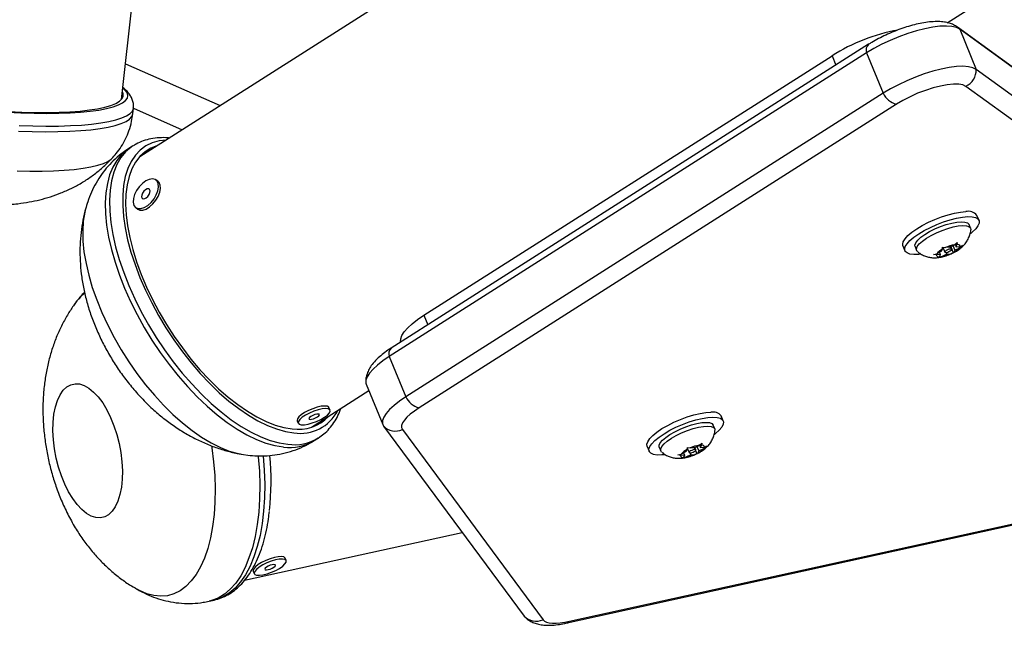
# Model space of a CAD drawing. Units: millimetres. Extents: x -24 to 633, y -24 to 413.
# Drawn here: x 376 to 387, y 79 to 86 of the extents above; entities that cross this region are included whole.
import ezdxf

# ---------------------------------------------------------------- set-up
doc = ezdxf.new("R2010")
doc.units = ezdxf.units.MM
doc.layers.add('CONTOUR', color=7, linetype='Continuous')

msp = doc.modelspace()

# ---------------------------------------------------------------- linework, layer by layer
at = {"layer": 'CONTOUR'}
for p, q in [((386.554, 85.802), (440.488, 120.08)), ((377.531, 84.964), (378.017, 89.294)), ((380.782, 86.278), (377.731, 84.339)), ((388.892, 84.139), (386.666, 85.754)), ((388.916, 84.117), (386.69, 85.732)), ((386.69, 85.732), (386.87, 85.292)), ((385.694, 85.566), (380.478, 82.25)), ((385.672, 85.472), (380.456, 82.157)), ((380.836, 82.608), (385.296, 85.442)), ((385.296, 85.442), (385.338, 85.339)), ((385.672, 85.472), (385.853, 85.032)), ((377.574, 85.352), (378.608, 84.897)), ((389.097, 83.677), (386.87, 85.292)), ((388.985, 83.492), (386.759, 85.107)), ((385.853, 85.032), (380.637, 81.716)), ((385.998, 84.912), (380.782, 81.597)), ((377.654, 84.807), (377.661, 84.868)), ((377.661, 84.868), (378.194, 84.633)), ((377.656, 84.457), (377.61, 84.428)), ((377.778, 84.369), (377.751, 84.36)), ((377.928, 84.071), (377.907, 84.086)), ((377.687, 83.783), (377.708, 83.767)), ((386.902, 83.644), (386.879, 83.699)), ((386.809, 83.558), (386.792, 83.599)), ((386.632, 83.377), (386.662, 83.401)), ((386.662, 83.401), (386.66, 83.38)), ((386.07, 83.367), (386.092, 83.312)), ((386.202, 83.357), (386.219, 83.316)), ((386.403, 83.271), (386.439, 83.28)), ((386.493, 83.307), (386.439, 83.28)), ((386.468, 83.295), (386.478, 83.27)), ((386.493, 83.307), (386.501, 83.33)), ((386.501, 83.33), (386.504, 83.352)), ((386.504, 83.352), (386.534, 83.347)), ((386.507, 83.352), (386.529, 83.298)), ((386.579, 83.35), (386.534, 83.347)), ((386.543, 83.295), (386.551, 83.276)), ((386.551, 83.276), (386.595, 83.279)), ((386.579, 83.35), (386.632, 83.377)), ((386.601, 83.328), (386.589, 83.356)), ((386.592, 83.357), (386.62, 83.289)), ((386.62, 83.289), (386.595, 83.279)), ((386.616, 83.369), (386.637, 83.319)), ((386.628, 83.296), (386.62, 83.289)), ((386.637, 83.319), (386.628, 83.296)), ((386.637, 83.319), (386.69, 83.346)), ((386.64, 83.383), (386.651, 83.356)), ((386.651, 83.356), (386.66, 83.38)), ((386.651, 83.356), (386.696, 83.36)), ((386.72, 83.37), (386.69, 83.346)), ((386.696, 83.36), (386.72, 83.37)), ((386.434, 83.266), (386.403, 83.271)), ((386.478, 83.27), (386.434, 83.266)), ((386.497, 83.249), (386.461, 83.24)), ((386.461, 83.24), (386.47, 83.247)), ((386.478, 83.27), (386.47, 83.247)), ((386.551, 83.276), (386.497, 83.249)), ((380.836, 82.608), (380.878, 82.504)), ((380.456, 82.157), (380.637, 81.716)), ((379.607, 81.387), (380.234, 81.785)), ((380.206, 81.854), (380.386, 81.414)), ((379.81, 81.572), (379.798, 81.599)), ((379.452, 81.457), (379.463, 81.43)), ((382.4, 79.249), (392.666, 81.507)), ((382.428, 79.267), (392.693, 81.525)), ((384.106, 81.455), (384.084, 81.509)), ((379.634, 81.396), (379.654, 81.417)), ((380.394, 81.399), (381.93, 79.324)), ((380.601, 81.36), (382.137, 79.284)), ((384.013, 81.368), (383.997, 81.409)), ((379.636, 81.24), (379.683, 81.269)), ((383.275, 81.177), (383.297, 81.123)), ((383.407, 81.168), (383.424, 81.126)), ((383.7, 81.119), (383.711, 81.143)), ((383.711, 81.143), (383.714, 81.165)), ((383.713, 81.158), (383.733, 81.109)), ((383.714, 81.165), (383.744, 81.159)), ((383.787, 81.162), (383.744, 81.159)), ((383.787, 81.162), (383.842, 81.188)), ((383.806, 81.138), (383.795, 81.166)), ((383.804, 81.132), (383.819, 81.097)), ((383.819, 81.177), (383.839, 81.128)), ((383.839, 81.128), (383.828, 81.104)), ((383.839, 81.128), (383.894, 81.154)), ((383.842, 81.188), (383.872, 81.212)), ((383.846, 81.192), (383.857, 81.166)), ((383.857, 81.166), (383.868, 81.19)), ((383.857, 81.166), (383.9, 81.169)), ((383.872, 81.212), (383.868, 81.19)), ((383.924, 81.178), (383.894, 81.154)), ((383.9, 81.169), (383.924, 81.178)), ((378.838, 81.092), (378.936, 81.078)), ((383.609, 81.084), (383.645, 81.093)), ((383.639, 81.078), (383.609, 81.084)), ((383.682, 81.081), (383.639, 81.078)), ((383.7, 81.119), (383.645, 81.093)), ((383.698, 81.059), (383.661, 81.05)), ((383.661, 81.05), (383.671, 81.057)), ((383.682, 81.081), (383.671, 81.057)), ((383.672, 81.106), (383.682, 81.081)), ((383.752, 81.085), (383.698, 81.059)), ((383.744, 81.105), (383.752, 81.085)), ((383.752, 81.085), (383.795, 81.088)), ((383.819, 81.097), (383.795, 81.088)), ((383.828, 81.104), (383.819, 81.097)), ((378.876, 79.715), (381.254, 80.238)), ((379.329, 79.929), (379.318, 79.956)), ((378.971, 79.814), (378.982, 79.787)), ((378.488, 79.486), (378.542, 79.498)), ((378.542, 79.498), (378.538, 79.497)), ((381.93, 79.324), (381.936, 79.317))]:
    msp.add_line(p, q, dxfattribs=at)
at = {"layer": 'CONTOUR', "flags": 128}
for points in [[(386.69, 85.732), (386.654, 85.75), (386.605, 85.762), (386.545, 85.766), (386.474, 85.763), (386.395, 85.753), (386.309, 85.736), (386.217, 85.712), (386.122, 85.683), (386.026, 85.648), (385.931, 85.609), (385.839, 85.566), (385.752, 85.52), (385.672, 85.472)], [(386.69, 85.732), (386.654, 85.75), (386.605, 85.762), (386.545, 85.766), (386.474, 85.763), (386.395, 85.753), (386.309, 85.736), (386.217, 85.712), (386.122, 85.683), (386.026, 85.648), (385.931, 85.609), (385.839, 85.566), (385.752, 85.52), (385.672, 85.472)], [(386.666, 85.754), (386.67, 85.751), (386.69, 85.732)], [(386.87, 85.292), (386.834, 85.31), (386.786, 85.322), (386.725, 85.326), (386.655, 85.323), (386.575, 85.313), (386.489, 85.296), (386.398, 85.272), (386.303, 85.243), (386.207, 85.208), (386.112, 85.169), (386.02, 85.125), (385.933, 85.079), (385.853, 85.032)], [(386.87, 85.292), (386.834, 85.31), (386.786, 85.322), (386.725, 85.326), (386.655, 85.323), (386.575, 85.313), (386.489, 85.296), (386.398, 85.272), (386.303, 85.243), (386.207, 85.208), (386.112, 85.169), (386.02, 85.125), (385.933, 85.079), (385.853, 85.032)], [(386.759, 85.107), (386.726, 85.122), (386.68, 85.131), (386.622, 85.132), (386.555, 85.125), (386.48, 85.111), (386.399, 85.09), (386.315, 85.063), (386.23, 85.031), (386.148, 84.994), (386.069, 84.954), (385.998, 84.912)], [(376.281, 84.824), (376.431, 84.817), (376.575, 84.813), (376.714, 84.812), (376.846, 84.813), (376.97, 84.818), (377.084, 84.826), (377.19, 84.836), (377.284, 84.849), (377.367, 84.865), (377.438, 84.884), (377.497, 84.905), (377.543, 84.928), (377.576, 84.953), (377.595, 84.98), (377.6, 85.009), (377.591, 85.039), (377.569, 85.071), (377.545, 85.094)], [(376.297, 84.833), (376.443, 84.826), (376.585, 84.823), (376.72, 84.822), (376.848, 84.825), (376.968, 84.83), (377.079, 84.838), (377.18, 84.85), (377.27, 84.863), (377.348, 84.88), (377.414, 84.899), (377.468, 84.92), (377.509, 84.944), (377.536, 84.97), (377.549, 84.997), (377.549, 85.026), (377.54, 85.048)], [(376.405, 84.619), (376.555, 84.614), (376.699, 84.612), (376.836, 84.613), (376.965, 84.617), (377.086, 84.624), (377.197, 84.634), (377.297, 84.647), (377.386, 84.663), (377.463, 84.681), (377.528, 84.702), (377.58, 84.724), (377.618, 84.75), (377.643, 84.777), (377.654, 84.806), (377.654, 84.807)], [(376.412, 84.68), (376.561, 84.675), (376.705, 84.673), (376.843, 84.674), (376.972, 84.678), (377.093, 84.685), (377.203, 84.695), (377.304, 84.708), (377.393, 84.724), (377.47, 84.742), (377.535, 84.763), (377.587, 84.785), (377.625, 84.811), (377.65, 84.838), (377.661, 84.867), (377.661, 84.868)], [(378.018, 84.521), (377.941, 84.512), (377.865, 84.491), (377.797, 84.457), (377.735, 84.412), (377.682, 84.355), (377.637, 84.288), (377.6, 84.21), (377.572, 84.122), (377.553, 84.026), (377.544, 83.92), (377.544, 83.808), (377.553, 83.688), (377.571, 83.563), (377.598, 83.432), (377.634, 83.298), (377.679, 83.161), (377.732, 83.022), (377.792, 82.883), (377.861, 82.744), (377.936, 82.606), (378.017, 82.47), (378.104, 82.338), (378.196, 82.21), (378.292, 82.088), (378.392, 81.972), (378.495, 81.864), (378.599, 81.763), (378.705, 81.671), (378.812, 81.589), (378.918, 81.517), (379.022, 81.456), (379.125, 81.405), (379.225, 81.367), (379.322, 81.34), (379.414, 81.325)], [(377.61, 84.428), (377.589, 84.414), (377.529, 84.362), (377.478, 84.299), (377.435, 84.226), (377.401, 84.142), (377.376, 84.048), (377.36, 83.945), (377.353, 83.834), (377.356, 83.716), (377.368, 83.591), (377.39, 83.461), (377.421, 83.326), (377.46, 83.187), (377.508, 83.046), (377.565, 82.903), (377.629, 82.759), (377.701, 82.616), (377.779, 82.475), (377.864, 82.337), (377.954, 82.202), (378.05, 82.071), (378.149, 81.947), (378.252, 81.829), (378.358, 81.718), (378.466, 81.616), (378.575, 81.522), (378.684, 81.439), (378.793, 81.366), (378.9, 81.303), (379.006, 81.252), (379.109, 81.213), (379.208, 81.185), (379.302, 81.17)], [(377.656, 84.457), (377.635, 84.443), (377.576, 84.391), (377.524, 84.329), (377.481, 84.255), (377.447, 84.171), (377.422, 84.077), (377.406, 83.975), (377.4, 83.864), (377.402, 83.745), (377.415, 83.621), (377.436, 83.49), (377.467, 83.355), (377.506, 83.216), (377.555, 83.075), (377.611, 82.932), (377.675, 82.789), (377.747, 82.646), (377.826, 82.505), (377.91, 82.366), (378.001, 82.231), (378.096, 82.101), (378.195, 81.976), (378.298, 81.858), (378.404, 81.748), (378.512, 81.645), (378.621, 81.552), (378.73, 81.468), (378.839, 81.395), (378.947, 81.333), (379.052, 81.282), (379.155, 81.242), (379.254, 81.215), (379.349, 81.2)], [(377.917, 84.457), (377.852, 84.431), (377.789, 84.392), (377.732, 84.341), (377.684, 84.279), (377.645, 84.206), (377.614, 84.123), (377.592, 84.031), (377.579, 83.93), (377.576, 83.821), (377.582, 83.705), (377.597, 83.584), (377.621, 83.456), (377.654, 83.325), (377.696, 83.191), (377.746, 83.054), (377.804, 82.916), (377.87, 82.779), (377.942, 82.643), (378.021, 82.508), (378.106, 82.377), (378.196, 82.251), (378.29, 82.129), (378.388, 82.014), (378.489, 81.906), (378.592, 81.805), (378.697, 81.714), (378.801, 81.632), (378.906, 81.56), (379.01, 81.499), (379.111, 81.448), (379.21, 81.41), (379.305, 81.383), (379.396, 81.368)], [(376.39, 84.185), (376.53, 84.182), (376.663, 84.182), (376.789, 84.186), (376.906, 84.192), (377.013, 84.201), (377.111, 84.213), (377.197, 84.227), (377.271, 84.245), (377.333, 84.264), (377.382, 84.287), (377.417, 84.311), (377.425, 84.318)], [(377.71, 83.772), (377.743, 83.772), (377.779, 83.784), (377.817, 83.806), (377.854, 83.839), (377.886, 83.878), (377.911, 83.922), (377.928, 83.966), (377.936, 84.008), (377.933, 84.045), (377.92, 84.073), (377.898, 84.092), (377.868, 84.098), (377.834, 84.092), (377.796, 84.075), (377.759, 84.047), (377.724, 84.011), (377.695, 83.969), (377.673, 83.925), (377.661, 83.881), (377.659, 83.841), (377.667, 83.808), (377.684, 83.785), (377.71, 83.772)], [(377.708, 83.767), (377.731, 83.757), (377.764, 83.757), (377.8, 83.768), (377.838, 83.791), (377.874, 83.823), (377.907, 83.863), (377.932, 83.906), (377.949, 83.951), (377.957, 83.993), (377.954, 84.03), (377.941, 84.058), (377.928, 84.071)], [(377.768, 83.88), (377.784, 83.881), (377.802, 83.891), (377.82, 83.906), (377.833, 83.926), (377.842, 83.948), (377.843, 83.967), (377.838, 83.981), (377.826, 83.988), (377.81, 83.987), (377.792, 83.978), (377.775, 83.962), (377.761, 83.942), (377.753, 83.921), (377.751, 83.902), (377.757, 83.888), (377.768, 83.88)], [(377.138, 83.769), (377.129, 83.735), (377.113, 83.637), (377.107, 83.531), (377.109, 83.418), (377.121, 83.299), (377.143, 83.173), (377.173, 83.044), (377.212, 82.911), (377.26, 82.775), (377.316, 82.638), (377.38, 82.501), (377.45, 82.364), (377.528, 82.23), (377.611, 82.099), (377.7, 81.972), (377.793, 81.85), (377.891, 81.734), (377.991, 81.625), (378.093, 81.524), (378.197, 81.432), (378.302, 81.349), (378.406, 81.277), (378.509, 81.215), (378.611, 81.165), (378.709, 81.126), (378.804, 81.099), (378.838, 81.092)], [(386.07, 83.367), (386.067, 83.383), (386.073, 83.411), (386.093, 83.443), (386.124, 83.478), (386.167, 83.514), (386.22, 83.551), (386.281, 83.588), (386.348, 83.623), (386.419, 83.655), (386.492, 83.682), (386.565, 83.706), (386.634, 83.723), (386.699, 83.735), (386.756, 83.74)], [(386.261, 83.275), (386.243, 83.273), (386.19, 83.271), (386.147, 83.276), (386.116, 83.288), (386.096, 83.306), (386.089, 83.329), (386.096, 83.357), (386.115, 83.389), (386.147, 83.423), (386.19, 83.46), (386.242, 83.497), (386.303, 83.533), (386.37, 83.568), (386.442, 83.6), (386.515, 83.628), (386.587, 83.651), (386.657, 83.669), (386.721, 83.68), (386.778, 83.685), (386.778, 83.685)], [(386.543, 83.598), (386.603, 83.614), (386.658, 83.625), (386.706, 83.629), (386.746, 83.626), (386.774, 83.617), (386.79, 83.602), (386.792, 83.599)], [(386.778, 83.685), (386.826, 83.683), (386.864, 83.675), (386.89, 83.66), (386.903, 83.64), (386.903, 83.614), (386.89, 83.584), (386.865, 83.551), (386.827, 83.515), (386.807, 83.498)], [(386.202, 83.357), (386.2, 83.375), (386.21, 83.4), (386.232, 83.428), (386.266, 83.459), (386.309, 83.49), (386.361, 83.521), (386.419, 83.551), (386.481, 83.576), (386.543, 83.598)], [(386.228, 83.303), (386.221, 83.313), (386.217, 83.333), (386.227, 83.358), (386.249, 83.387), (386.283, 83.418), (386.326, 83.449), (386.378, 83.48), (386.436, 83.509), (386.497, 83.535), (386.559, 83.557)], [(386.559, 83.557), (386.62, 83.573), (386.675, 83.584), (386.723, 83.588), (386.763, 83.585), (386.791, 83.576), (386.807, 83.561), (386.811, 83.542)], [(386.559, 83.298), (386.573, 83.304), (386.586, 83.311), (386.596, 83.318), (386.601, 83.324), (386.6, 83.329), (386.594, 83.331), (386.584, 83.331), (386.57, 83.328), (386.556, 83.322), (386.543, 83.316), (386.534, 83.308), (386.529, 83.302), (386.529, 83.297), (386.535, 83.295), (386.546, 83.295), (386.559, 83.298)], [(380.582, 82.316), (380.581, 82.318), (380.582, 82.35), (380.595, 82.387), (380.621, 82.427), (380.659, 82.47), (380.708, 82.515), (380.767, 82.561), (380.836, 82.608)], [(380.456, 82.157), (380.388, 82.11), (380.329, 82.064), (380.28, 82.019), (380.242, 81.976), (380.216, 81.936), (380.202, 81.899), (380.202, 81.867), (380.206, 81.854)], [(380.456, 82.157), (380.388, 82.11), (380.329, 82.064), (380.28, 82.019), (380.242, 81.976), (380.216, 81.936), (380.202, 81.899), (380.202, 81.867), (380.206, 81.854)], [(376.976, 81.85), (377.023, 81.861), (377.072, 81.859), (377.123, 81.842), (377.175, 81.813), (377.226, 81.77), (377.277, 81.716), (377.325, 81.651), (377.37, 81.576), (377.411, 81.492), (377.448, 81.402), (377.479, 81.307), (377.504, 81.209), (377.523, 81.109), (377.535, 81.009), (377.541, 80.911), (377.539, 80.818), (377.53, 80.731), (377.514, 80.65), (377.492, 80.579), (377.463, 80.518), (377.429, 80.469), (377.39, 80.431), (377.347, 80.407), (377.3, 80.396), (377.25, 80.399), (377.199, 80.415), (377.148, 80.445), (377.096, 80.487), (377.046, 80.541), (376.998, 80.607), (376.952, 80.682), (376.911, 80.765), (376.875, 80.855), (376.843, 80.95), (376.818, 81.049), (376.799, 81.149), (376.787, 81.248), (376.782, 81.346), (376.784, 81.439), (376.792, 81.527), (376.808, 81.607), (376.831, 81.678), (376.859, 81.739), (376.893, 81.789), (376.932, 81.826), (376.976, 81.85)], [(380.637, 81.716), (380.568, 81.67), (380.509, 81.624), (380.46, 81.579), (380.422, 81.536), (380.396, 81.496), (380.383, 81.459), (380.382, 81.427), (380.394, 81.399)], [(380.637, 81.716), (380.568, 81.67), (380.509, 81.624), (380.46, 81.579), (380.422, 81.536), (380.396, 81.496), (380.383, 81.459), (380.382, 81.427), (380.394, 81.399)], [(379.798, 81.599), (379.795, 81.604), (379.779, 81.614), (379.75, 81.617), (379.713, 81.614), (379.669, 81.604), (379.622, 81.588), (379.575, 81.569), (379.531, 81.546), (379.495, 81.522), (379.468, 81.498), (379.453, 81.477), (379.451, 81.459), (379.452, 81.457)], [(379.616, 81.432), (379.663, 81.45), (379.709, 81.471), (379.749, 81.495), (379.781, 81.519), (379.802, 81.542), (379.811, 81.562), (379.807, 81.577), (379.79, 81.586), (379.762, 81.589), (379.724, 81.586), (379.68, 81.576), (379.633, 81.561), (379.586, 81.541), (379.543, 81.518), (379.506, 81.494), (379.48, 81.471), (379.465, 81.449), (379.462, 81.432), (379.473, 81.419), (379.495, 81.413), (379.529, 81.413), (379.57, 81.42), (379.616, 81.432)], [(380.782, 81.597), (380.731, 81.562), (380.687, 81.528), (380.65, 81.494), (380.622, 81.462), (380.602, 81.432), (380.592, 81.405), (380.592, 81.381), (380.601, 81.36)], [(379.629, 81.478), (379.652, 81.487), (379.672, 81.498), (379.687, 81.509), (379.694, 81.52), (379.692, 81.527), (379.682, 81.53), (379.665, 81.529), (379.643, 81.524), (379.62, 81.515), (379.6, 81.504), (379.585, 81.492), (379.578, 81.482), (379.58, 81.475), (379.591, 81.471), (379.608, 81.472), (379.629, 81.478)], [(383.275, 81.177), (383.272, 81.199), (383.281, 81.228), (383.303, 81.261), (383.337, 81.296), (383.382, 81.333), (383.437, 81.37), (383.5, 81.406), (383.568, 81.44), (383.64, 81.471), (383.713, 81.498), (383.785, 81.52), (383.853, 81.537), (383.916, 81.547), (383.972, 81.55)], [(383.467, 81.085), (383.436, 81.083), (383.385, 81.082), (383.344, 81.089), (383.315, 81.102), (383.298, 81.12), (383.294, 81.145), (383.304, 81.174), (383.326, 81.206), (383.36, 81.241), (383.405, 81.278), (383.46, 81.315), (383.522, 81.352), (383.59, 81.386), (383.662, 81.417), (383.735, 81.444), (383.807, 81.466), (383.876, 81.482), (383.939, 81.492), (383.994, 81.496), (383.994, 81.496)], [(383.994, 81.496), (384.04, 81.492), (384.075, 81.483), (384.099, 81.467), (384.109, 81.445), (384.106, 81.419), (384.091, 81.388), (384.062, 81.354), (384.023, 81.317), (384.01, 81.307)], [(383.407, 81.168), (383.407, 81.168), (383.406, 81.189), (383.418, 81.215), (383.442, 81.244), (383.478, 81.275), (383.523, 81.307), (383.576, 81.337), (383.635, 81.366), (383.697, 81.391), (383.759, 81.412)], [(383.433, 81.114), (383.424, 81.127), (383.423, 81.148), (383.435, 81.174), (383.459, 81.203), (383.495, 81.234), (383.54, 81.265), (383.593, 81.296), (383.652, 81.325), (383.714, 81.35), (383.776, 81.371)], [(383.759, 81.412), (383.818, 81.427), (383.872, 81.437), (383.919, 81.439), (383.957, 81.436), (383.983, 81.425), (383.997, 81.409)], [(383.776, 81.371), (383.835, 81.386), (383.889, 81.395), (383.936, 81.398), (383.973, 81.394), (384, 81.384), (384.014, 81.368), (384.016, 81.353)], [(378.515, 81.182), (378.518, 81.161), (378.537, 81.009), (378.549, 80.859), (378.554, 80.712), (378.552, 80.569), (378.543, 80.432), (378.526, 80.301), (378.503, 80.177), (378.473, 80.063), (378.437, 79.957), (378.395, 79.862), (378.346, 79.779), (378.293, 79.707), (378.234, 79.647), (378.171, 79.6), (378.104, 79.566), (378.033, 79.546), (377.96, 79.54), (377.884, 79.547), (377.806, 79.568), (377.728, 79.602), (377.7, 79.617)], [(383.763, 81.108), (383.777, 81.114), (383.79, 81.12), (383.8, 81.128), (383.805, 81.134), (383.805, 81.139), (383.8, 81.142), (383.79, 81.142), (383.776, 81.139), (383.762, 81.133), (383.749, 81.127), (383.739, 81.119), (383.734, 81.113), (383.734, 81.108), (383.739, 81.105), (383.749, 81.105), (383.763, 81.108)], [(379.024, 81.073), (379.025, 81.063), (379.037, 80.906), (379.042, 80.752), (379.04, 80.603), (379.031, 80.459), (379.014, 80.322), (378.991, 80.192), (378.961, 80.07), (378.924, 79.958), (378.882, 79.856), (378.833, 79.765), (378.779, 79.685), (378.719, 79.618), (378.655, 79.563), (378.587, 79.521), (378.515, 79.493), (378.488, 79.486)], [(379.079, 81.074), (379.091, 80.918), (379.096, 80.764), (379.094, 80.615), (379.084, 80.471), (379.068, 80.333), (379.045, 80.203), (379.015, 80.082), (378.978, 79.97), (378.935, 79.867), (378.887, 79.776), (378.832, 79.697), (378.773, 79.629), (378.709, 79.575), (378.641, 79.533), (378.569, 79.505), (378.542, 79.498)], [(379.318, 79.956), (379.317, 79.958), (379.304, 79.969), (379.279, 79.974), (379.244, 79.972), (379.201, 79.964), (379.155, 79.95), (379.107, 79.932), (379.062, 79.91), (379.024, 79.886), (378.994, 79.862), (378.976, 79.84), (378.97, 79.821), (378.971, 79.814)], [(379.317, 79.893), (379.329, 79.914), (379.329, 79.93), (379.315, 79.941), (379.29, 79.946), (379.255, 79.945), (379.212, 79.937), (379.166, 79.923), (379.118, 79.904), (379.074, 79.882), (379.035, 79.858), (379.005, 79.834), (378.987, 79.812), (378.981, 79.793), (378.988, 79.779), (379.007, 79.771), (379.038, 79.769), (379.077, 79.774), (379.122, 79.785), (379.17, 79.802), (379.216, 79.822), (379.258, 79.845), (379.292, 79.87), (379.317, 79.893)], [(379.209, 79.869), (379.214, 79.879), (379.21, 79.885), (379.197, 79.887), (379.178, 79.885), (379.156, 79.878), (379.134, 79.869), (379.115, 79.857), (379.102, 79.846), (379.097, 79.837), (379.102, 79.83), (379.114, 79.828), (379.133, 79.831), (379.155, 79.837), (379.178, 79.847), (379.197, 79.858), (379.209, 79.869)], [(382.137, 79.284), (382.152, 79.27), (382.175, 79.259), (382.204, 79.251), (382.239, 79.247), (382.279, 79.246), (382.325, 79.25), (382.374, 79.256), (382.428, 79.267)]]:
    msp.add_lwpolyline(points, dxfattribs=at)
at = {"layer": 'CONTOUR'}
for centre, radius, start, end in [((386.397, 83.681), 2.077, 100.6635, 122.0245), ((385.755, 85.502), 0.0882, 133.572, 199.7899), ((386.673, 85.285), 0.197, 295.7048, 2.1268), ((386.063, 85.139), 0.236, 207.1055, 254.0882), ((386.785, 83.621), 0.122, 39.464, 103.8623), ((386.583, 83.165), 0.184, 116.2188, 141.3363), ((386.429, 83.639), 0.396, 279.834, 294.766), ((386.7, 82.987), 0.396, 99.834, 114.766), ((386.547, 83.461), 0.184, 296.2188, 321.3363), ((386.668, 83.353), 0.0283, 15.2754, 107.8268), ((386.461, 83.273), 0.0283, 195.2754, 287.8268), ((377.503, 82.391), 0.592, 129.1593, 145.4591), ((380.539, 82.186), 0.0882, 133.5273, 199.7967), ((380.847, 81.824), 0.236, 207.1055, 254.0882), ((379.485, 81.78), 0.461, 261.1771, 332.776), ((379.463, 81.819), 0.456, 261.5873, 316.391), ((383.996, 81.442), 0.11, 37.1456, 102.6237), ((380.525, 81.525), 0.181, 223.7686, 294.6644), ((379.372, 81.674), 0.509, 262.1494, 301.3179), ((379.418, 81.704), 0.509, 262.1568, 301.1294), ((383.798, 80.962), 0.201, 115.8073, 139.4118), ((383.901, 80.81), 0.383, 98.9346, 114.1971), ((383.741, 81.285), 0.201, 295.8073, 319.4118), ((383.875, 81.166), 0.0251, 6.2578, 107.1005), ((376.16, 80.794), 3.005, 353.9018, 5.3999), ((383.664, 81.081), 0.0251, 186.2578, 287.1005), ((383.638, 81.437), 0.383, 278.9346, 294.1971), ((382.061, 79.449), 0.181, 223.7686, 294.6644), ((382.389, 79.296), 0.0485, 283.4355, 322.9449)]:
    msp.add_arc(centre, radius, start, end, dxfattribs=at)
for points, knots in [([(386.666, 85.754), (386.652, 85.763), (386.623, 85.781), (386.575, 85.799), (386.52, 85.811), (386.456, 85.816), (386.382, 85.813), (386.3, 85.803), (386.217, 85.786), (386.132, 85.763), (386.048, 85.735), (385.964, 85.704), (385.882, 85.668), (385.803, 85.629), (385.741, 85.594), (385.706, 85.573), (385.694, 85.566)], [0, 0, 0, 0, 0.053678, 0.110626, 0.174505, 0.249144, 0.334286, 0.419123, 0.50016, 0.578665, 0.655739, 0.732093, 0.808236, 0.884545, 0.961402, 1, 1, 1, 1]), ([(377.659, 84.869), (377.661, 84.877), (377.664, 84.902), (377.657, 84.943), (377.64, 84.987), (377.615, 85.027), (377.584, 85.063), (377.558, 85.084), (377.545, 85.094)], [0, 0, 0, 0, 0.085772, 0.252612, 0.420112, 0.59886, 0.801528, 1, 1, 1, 1]), ([(377.423, 84.317), (377.44, 84.335), (377.478, 84.376), (377.53, 84.449), (377.577, 84.533), (377.615, 84.625), (377.642, 84.717), (377.65, 84.78), (377.653, 84.807)], [0, 0, 0, 0, 0.138802, 0.312438, 0.486106, 0.659806, 0.852459, 1, 1, 1, 1]), ([(378.051, 84.543), (378.047, 84.543), (378.01, 84.548), (377.943, 84.547), (377.852, 84.537), (377.768, 84.513), (377.703, 84.486), (377.668, 84.463), (377.657, 84.456)], [0, 0, 0, 0, 0.027721, 0.253886, 0.474966, 0.69016, 0.900003, 1, 1, 1, 1]), ([(377.611, 84.427), (377.59, 84.413), (377.537, 84.38), (377.461, 84.315), (377.381, 84.235), (377.312, 84.147), (377.251, 84.052), (377.201, 83.952), (377.163, 83.857), (377.146, 83.794), (377.139, 83.768)], [0, 0, 0, 0, 0.08775, 0.223191, 0.357607, 0.491706, 0.626249, 0.76208, 0.900149, 1, 1, 1, 1]), ([(374.878, 84.005), (374.903, 83.996), (374.974, 83.97), (375.09, 83.936), (375.221, 83.904), (375.349, 83.878), (375.474, 83.857), (375.599, 83.84), (375.722, 83.827), (375.845, 83.817), (375.969, 83.811), (376.1, 83.809), (376.243, 83.812), (376.385, 83.823), (376.52, 83.843), (376.639, 83.868), (376.756, 83.901), (376.87, 83.942), (376.983, 83.992), (377.093, 84.051), (377.2, 84.12), (377.3, 84.199), (377.375, 84.265), (377.413, 84.307), (377.423, 84.317)], [0, 0, 0, 0, 0.031181, 0.087542, 0.139243, 0.185186, 0.232462, 0.277152, 0.320907, 0.364862, 0.40987, 0.457451, 0.510256, 0.57404, 0.622071, 0.667462, 0.712099, 0.756792, 0.801737, 0.847074, 0.892746, 0.938667, 0.984763, 1, 1, 1, 1]), ([(377.138, 83.768), (377.136, 83.76), (377.121, 83.71), (377.102, 83.613), (377.083, 83.478), (377.075, 83.34), (377.078, 83.2), (377.09, 83.058), (377.113, 82.913), (377.147, 82.767), (377.192, 82.62), (377.248, 82.473), (377.314, 82.329), (377.388, 82.189), (377.472, 82.053), (377.564, 81.922), (377.666, 81.795), (377.777, 81.673), (377.895, 81.561), (378.016, 81.461), (378.139, 81.374), (378.266, 81.297), (378.395, 81.231), (378.526, 81.175), (378.66, 81.132), (378.764, 81.105), (378.824, 81.095), (378.838, 81.093)], [0, 0, 0, 0, 0.0068804, 0.0454661, 0.0843413, 0.1236768, 0.163669, 0.2045217, 0.2464026, 0.2893675, 0.3332805, 0.377762, 0.4223692, 0.4669539, 0.5116035, 0.5565808, 0.6021523, 0.6486596, 0.6963913, 0.7402252, 0.7834921, 0.8259003, 0.8673971, 0.9080798, 0.9480967, 0.9875931, 1, 1, 1, 1]), ([(386.62, 83.29), (386.623, 83.291), (386.644, 83.301), (386.68, 83.324), (386.723, 83.359), (386.757, 83.398), (386.784, 83.44), (386.802, 83.487), (386.811, 83.522), (386.811, 83.54), (386.811, 83.54)], [0, 0, 0, 0, 0.020624, 0.211346, 0.390728, 0.537049, 0.685785, 0.83835, 0.994879, 1, 1, 1, 1]), ([(386.231, 83.303), (386.235, 83.299), (386.251, 83.284), (386.283, 83.266), (386.326, 83.248), (386.37, 83.238), (386.415, 83.235), (386.463, 83.238), (386.516, 83.249), (386.57, 83.266), (386.605, 83.283), (386.62, 83.29)], [0, 0, 0, 0, 0.0409904, 0.1552839, 0.2649327, 0.3721014, 0.4803467, 0.5962236, 0.7304441, 0.8756336, 1, 1, 1, 1]), ([(377.127, 82.861), (377.11, 82.843), (377.068, 82.799), (377.034, 82.751), (377.013, 82.723)], [0, 0, 0, 0, 0.414892, 1, 1, 1, 1]), ([(377.014, 82.723), (376.991, 82.691), (376.944, 82.62), (376.881, 82.506), (376.823, 82.382), (376.775, 82.252), (376.735, 82.116), (376.705, 81.975), (376.684, 81.828), (376.672, 81.676), (376.671, 81.52), (376.68, 81.363), (376.699, 81.205), (376.727, 81.049), (376.765, 80.894), (376.813, 80.74), (376.872, 80.587), (376.942, 80.435), (377.021, 80.293), (377.107, 80.161), (377.198, 80.043), (377.294, 79.934), (377.397, 79.834), (377.505, 79.745), (377.605, 79.673), (377.672, 79.635), (377.698, 79.619)], [0, 0, 0, 0, 0.034, 0.072482, 0.111356, 0.150817, 0.191079, 0.232343, 0.274728, 0.318174, 0.362389, 0.40681, 0.451191, 0.495545, 0.540101, 0.585166, 0.631065, 0.678164, 0.726642, 0.769994, 0.812508, 0.854067, 0.894753, 0.934722, 0.97413, 1, 1, 1, 1]), ([(380.478, 82.25), (380.466, 82.243), (380.431, 82.219), (380.376, 82.179), (380.318, 82.128), (380.271, 82.075), (380.236, 82.023), (380.214, 81.972), (380.201, 81.925), (380.201, 81.895), (380.201, 81.882)], [0, 0, 0, 0, 0.078428, 0.232788, 0.392877, 0.564095, 0.699426, 0.816066, 0.923493, 1, 1, 1, 1]), ([(379.681, 81.268), (379.702, 81.283), (379.745, 81.312), (379.803, 81.369), (379.854, 81.437), (379.897, 81.51), (379.918, 81.564), (379.928, 81.591)], [0, 0, 0, 0, 0.187822, 0.391634, 0.59689, 0.805739, 1, 1, 1, 1]), ([(383.82, 81.098), (383.822, 81.099), (383.844, 81.108), (383.881, 81.132), (383.925, 81.166), (383.96, 81.205), (383.987, 81.247), (384.005, 81.293), (384.015, 81.329), (384.015, 81.349), (384.015, 81.351)], [0, 0, 0, 0, 0.022579, 0.20798, 0.389133, 0.533164, 0.679052, 0.82861, 0.98212, 1, 1, 1, 1]), ([(378.936, 81.078), (378.971, 81.076), (379.042, 81.071), (379.151, 81.075), (379.264, 81.091), (379.378, 81.118), (379.49, 81.16), (379.576, 81.201), (379.622, 81.232), (379.635, 81.241)], [0, 0, 0, 0, 0.14312, 0.29721, 0.448468, 0.613889, 0.775656, 0.934113, 1, 1, 1, 1]), ([(383.436, 81.113), (383.439, 81.11), (383.453, 81.096), (383.484, 81.078), (383.527, 81.06), (383.571, 81.049), (383.616, 81.045), (383.664, 81.048), (383.716, 81.058), (383.77, 81.075), (383.804, 81.091), (383.82, 81.098)], [0, 0, 0, 0, 0.0303894, 0.1469354, 0.2586019, 0.3675142, 0.4771029, 0.5936643, 0.7278459, 0.8757846, 1, 1, 1, 1]), ([(378.537, 79.499), (378.545, 79.5), (378.581, 79.506), (378.64, 79.529), (378.713, 79.566), (378.782, 79.616), (378.846, 79.676), (378.905, 79.748), (378.959, 79.831), (379.008, 79.924), (379.051, 80.027), (379.087, 80.139), (379.116, 80.259), (379.136, 80.369), (379.144, 80.44), (379.147, 80.467)], [0, 0, 0, 0, 0.025564, 0.103639, 0.18174, 0.26078, 0.34153, 0.424389, 0.509303, 0.595829, 0.683353, 0.771313, 0.859267, 0.947017, 1, 1, 1, 1]), ([(377.697, 79.62), (377.715, 79.61), (377.765, 79.58), (377.854, 79.541), (377.959, 79.504), (378.071, 79.477), (378.187, 79.462), (378.306, 79.461), (378.407, 79.469), (378.466, 79.483), (378.487, 79.488)], [0, 0, 0, 0, 0.078678, 0.218936, 0.355683, 0.489795, 0.636858, 0.780543, 0.921134, 1, 1, 1, 1]), ([(381.938, 79.317), (381.943, 79.311), (381.959, 79.293), (381.994, 79.27), (382.039, 79.248), (382.09, 79.233), (382.149, 79.224), (382.218, 79.223), (382.294, 79.229), (382.357, 79.24), (382.392, 79.247), (382.4, 79.249)], [0, 0, 0, 0, 0.046772, 0.146248, 0.249898, 0.363162, 0.493218, 0.645434, 0.808831, 0.95273, 1, 1, 1, 1])]:
    msp.add_open_spline(points, degree=3, knots=knots, dxfattribs=at)

doc.saveas('drawing.dxf')
